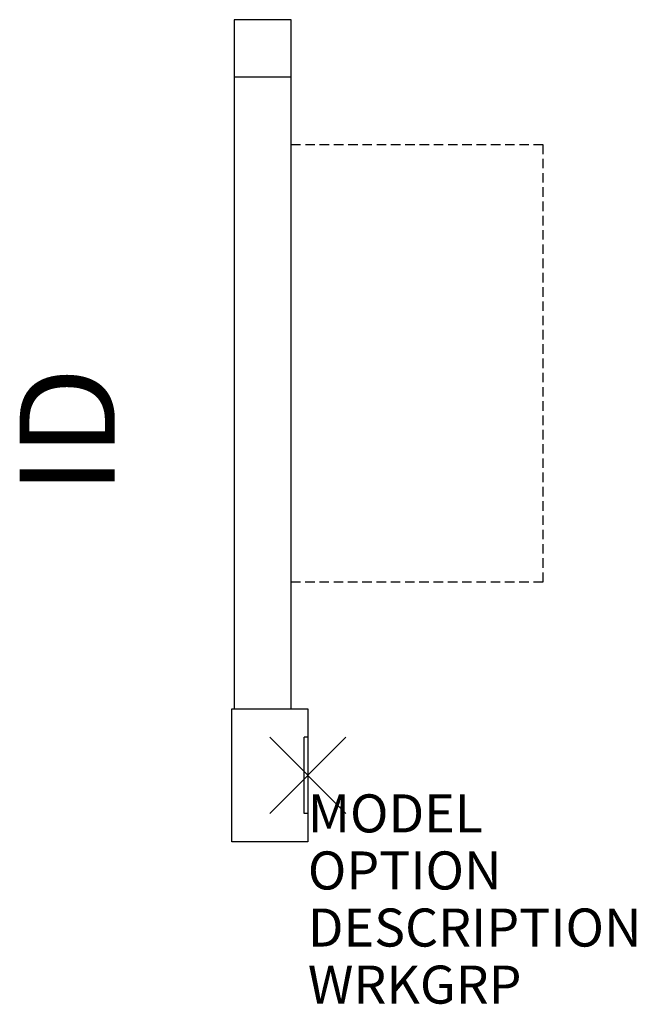
# Model space of a CAD drawing. Units: inches. Extents: x -7.6 to 8.6, y -6 to 19.9.
import ezdxf
from ezdxf.enums import TextEntityAlignment as Align

# ---------------------------------------------------------------- set-up
doc = ezdxf.new("R2010")
doc.units = ezdxf.units.IN
doc.header["$MEASUREMENT"] = 0
doc.header["$PDMODE"] = 3
doc.linetypes.add('HIDDEN', pattern=[0.375, 0.25, -0.125])
doc.layers.add('AFUWS-P', color=1, linetype='Continuous')
doc.layers.add('AFUWS-P-TN', color=7, linetype='Continuous')
doc.styles.add('FURNITURE-TAGS', font='SIMPLEX.shx')

msp = doc.modelspace()

# ---------------------------------------------------------------- linework, layer by layer
at = {"layer": 'AFUWS-P', "color": 3}
for p, q in [((-0.44, 19.86), (-1.94, 19.86)), ((-1.94, 19.86), (-1.94, 1.75)), ((-0.44, 1.75), (-0.44, 19.86)), ((-1.94, 18.36), (-0.44, 18.36)), ((-2, 1.75), (0, 1.75)), ((-2, -1.75), (-2, 1.75)), ((0, 1.75), (0, -1.75)), ((-0.003, 1), (-0.1, 1)), ((-0.1, -1.002), (-0.1, 1)), ((-0.001, -1.002), (-0.1, -1.002)), ((0, -1.75), (-2, -1.75))]:
    msp.add_line(p, q, dxfattribs=at)
at = {"layer": 'AFUWS-P', "color": 9, "linetype": 'HIDDEN'}
for p, q in [((-0.44, 16.58), (6.18, 16.58)), ((6.18, 16.58), (6.18, 5.08)), ((6.18, 5.08), (-0.44, 5.08))]:
    msp.add_line(p, q, dxfattribs=at)
at = {"layer": 'AFUWS-P', "color": 3}
msp.add_point((0, 0), dxfattribs=at)

# ---------------------------------------------------------------- texts
at = {"layer": 'AFUWS-P', "color": 7, "flags": 9}
for tag, p, s in [('MODEL', (0, -1.5), 'PKLFR18'), ('OPTION', (0, -3), ''), ('DESCRIPTION', (0, -4.5), 'PASSEL 120 DEG SINGLE SIDED RAIL END WORKSURFACE SUPPORT LEG, RIGHT, 18"'), ('WRKGRP', (0, -6), '')]:
    msp.add_attdef(tag, p, s, height=1, dxfattribs=at)
at = {"layer": 'AFUWS-P-TN', "style": 'FURNITURE-TAGS', "flags": 8}
msp.add_attdef('ID', text='PKLFR18', height=2.5, rotation=90, dxfattribs=at).set_placement((-6, 9.055), align=Align.MIDDLE)

doc.saveas('drawing.dxf')
